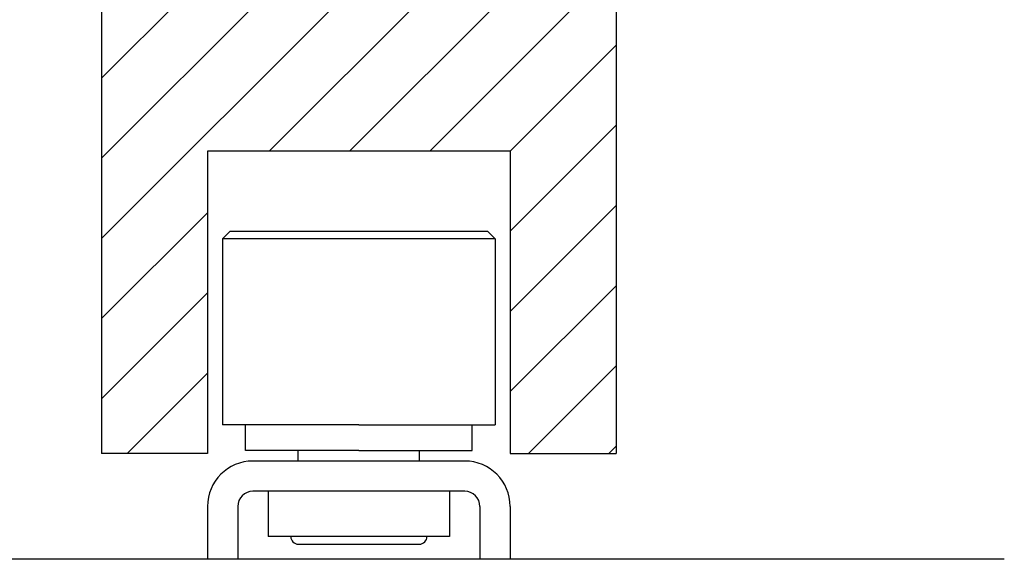
# Model space of a CAD drawing. Extents: x -170 to 572, y -220 to 343.
# Drawn here: x 507 to 572, y -181 to -146 of the extents above; entities that cross this region are included whole.
import ezdxf

# ---------------------------------------------------------------- set-up
doc = ezdxf.new("R2010")
doc.units = 0
doc.header["$MEASUREMENT"] = 0
doc.linetypes.add('SOLID', pattern=[0])
doc.layers.add('DIBUIX', color=7, linetype='SOLID')

msp = doc.modelspace()

# ---------------------------------------------------------------- hatches: boundary and pattern name
at = {"layer": 'DIBUIX', "linetype": 'CONTINUOUS'}
h = msp.add_hatch(dxfattribs=at)
h.set_pattern_fill('ANSI31', color=253, scale=30, style=0)
h.set_pattern_definition([(45, (170.099, 181.301), (-2.65165, 2.65165), [])])
h.paths.add_polyline_path([(321.08, -154.301), (321.08, 147.699), (-150.127, 147.699), (-150.127, -154.301)])
h.paths.add_polyline_path([(546.841, -174.301), (546.841, 147.699), (512.841, 147.699), (512.841, -174.301), (519.841, -174.301), (519.841, -154.301), (539.841, -154.301), (539.841, -174.301)])

# ---------------------------------------------------------------- linework, layer by layer
at = {"layer": 'DIBUIX'}
for p, q in [((512.841, 147.699), (512.841, -174.301)), ((546.841, 147.699), (546.841, -174.301)), ((519.841, -154.301), (519.841, -174.301)), ((539.841, -154.301), (519.841, -154.301)), ((539.841, -154.301), (539.841, -174.301)), ((521.341, -159.601), (520.841, -160.101)), ((521.341, -159.601), (538.341, -159.601)), ((538.341, -159.601), (538.841, -160.101)), ((520.841, -160.101), (520.841, -172.401)), ((538.841, -160.101), (520.841, -160.101)), ((538.841, -160.101), (538.841, -172.401)), ((529.841, -172.401), (520.841, -172.401)), ((522.341, -174.101), (522.341, -172.401)), ((529.841, -172.401), (538.841, -172.401)), ((537.341, -174.101), (537.341, -172.401)), ((519.841, -174.301), (512.841, -174.301)), ((529.841, -174.101), (522.341, -174.101)), ((525.841, -174.801), (525.841, -174.101)), ((529.841, -174.101), (537.341, -174.101)), ((533.841, -174.801), (533.841, -174.101)), ((539.841, -174.301), (546.841, -174.301)), ((536.841, -174.801), (522.841, -174.801)), ((536.841, -176.801), (522.841, -176.801)), ((523.841, -176.801), (523.841, -179.801)), ((535.841, -176.801), (535.841, -179.801)), ((519.841, -177.801), (519.841, -181.301)), ((521.841, -177.801), (521.841, -181.301)), ((537.841, -177.801), (537.841, -181.301)), ((539.841, -177.801), (539.841, -181.301)), ((535.841, -179.801), (523.841, -179.801)), ((525.841, -180.301), (533.841, -180.301)), ((572.495, -181.301), (500.841, -181.301)), ((521.841, -181.301), (519.841, -181.301)), ((539.841, -181.301), (537.841, -181.301))]:
    msp.add_line(p, q, dxfattribs=at)
for centre, radius, start, end in [((522.841, -177.801), 3, 90, 180), ((536.841, -177.801), 3, 0, 90), ((522.841, -177.801), 1, 90, 180), ((536.841, -177.801), 1, 0, 90), ((525.841, -179.801), 0.5, 180, 270), ((533.841, -179.801), 0.5, 270, 0)]:
    msp.add_arc(centre, radius, start, end, dxfattribs=at)

doc.saveas('drawing.dxf')
